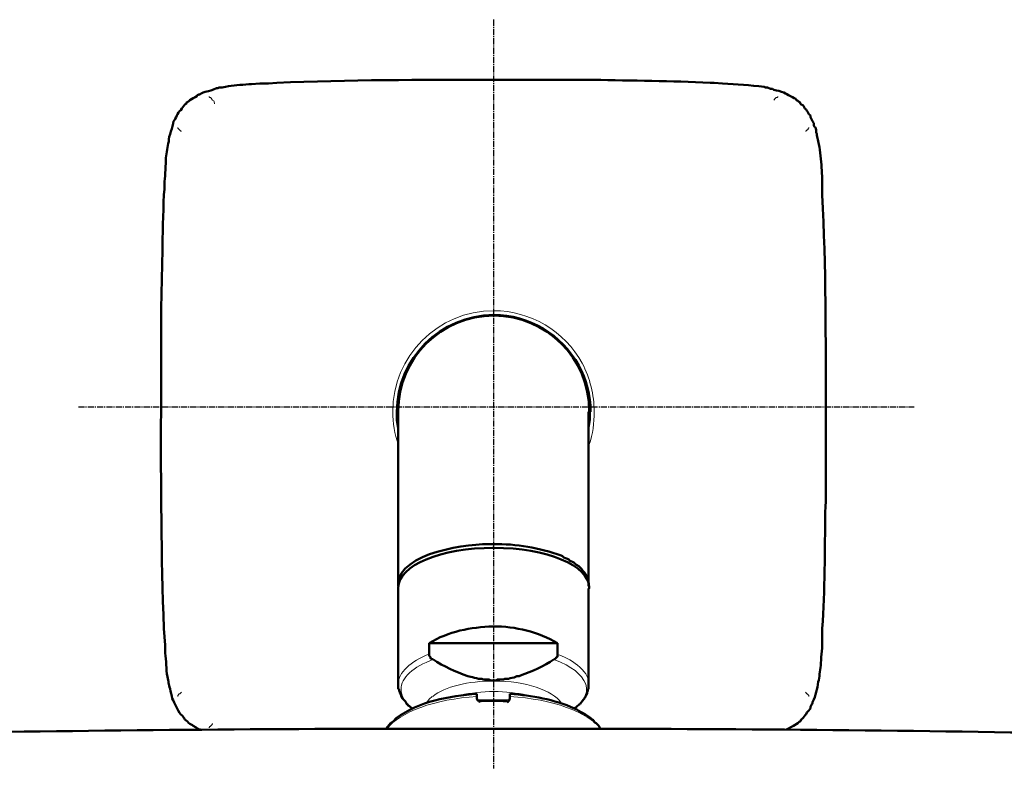
# Model space of a CAD drawing. Units: inches. Extents: x 61 to 895, y 58 to 694.
# Drawn here: x 658 to 777, y 162 to 252 of the extents above; entities that cross this region are included whole.
import ezdxf

# ---------------------------------------------------------------- set-up
doc = ezdxf.new("R2010")
doc.units = ezdxf.units.IN
doc.header["$MEASUREMENT"] = 0
doc.linetypes.add('CENTER2', pattern=[1.125, 0.75, -0.125, 0.125, -0.125])

msp = doc.modelspace()

# ---------------------------------------------------------------- linework, layer by layer
at = {"linetype": 'CENTER2'}
for p, q in [((715.01, 252.44), (715.01, 162.07)), ((664.95, 205.71), (765.74, 205.71))]:
    msp.add_line(p, q, dxfattribs=at)
at = {"color": 7, "lineweight": 50}
for points in [[(688.89, 244.83), (687.87, 244.74), (686.85, 244.74), (685.84, 244.66)], [(742.65, 244.74), (741.63, 244.83), (741.13, 244.83)], [(754.67, 231.28), (754.67, 233.23), (754.59, 234.25)], [(675.34, 232.89), (675.34, 231.96), (675.26, 231.28)], [(703.36, 205.12), (703.36, 204.1), (703.53, 203.17)], [(703.53, 186.07), (703.53, 205.12)], [(726.48, 186.07), (726.48, 205.12)], [(726.48, 203.17), (726.65, 204.19), (726.65, 205.12)], [(703.53, 184.29), (703.53, 186.07)], [(726.48, 184.29), (726.48, 186.07)], [(703.53, 184.29), (703.53, 184.04)], [(726.48, 172.27), (726.48, 183.78)], [(675.26, 178.96), (675.42, 176.93), (675.42, 175.99)], [(754.67, 177.27), (754.67, 178.96)], [(707.26, 177.18), (707.26, 175.83)], [(722.75, 177.18), (707.26, 177.18)], [(722.75, 177.18), (722.75, 175.83)], [(707.26, 175.83), (707.26, 175.66), (707.34, 175.57), (707.43, 175.49), (707.43, 175.32), (707.51, 175.32), (707.6, 175.23), (707.68, 175.23)], [(722.75, 175.83), (722.75, 175.57), (722.67, 175.57), (722.67, 175.49), (722.58, 175.49), (722.58, 175.4), (722.41, 175.23), (722.33, 175.23)], [(726.48, 172.27), (726.48, 171.68), (726.39, 171.59), (726.39, 171.42), (726.31, 171.25), (726.31, 171.08), (726.22, 171), (726.22, 170.92), (726.14, 170.83), (726.14, 170.75), (725.97, 170.58), (725.97, 170.49), (725.8, 170.32), (725.8, 170.24), (725.55, 169.98), (725.46, 169.81), (725.38, 169.81), (725.04, 169.48), (724.87, 169.39)], [(713.02, 170.75), (713.02, 171.08)], [(716.99, 170.75), (716.99, 171.08)], [(713.02, 170.49), (713.02, 170.75)], [(713.02, 170.49), (713.1, 170.32)], [(713.1, 170.32), (713.1, 170.24), (713.19, 170.24), (713.36, 170.07)], [(713.1, 170.32), (713.27, 170.24)], [(716.66, 170.24), (713.27, 170.24)], [(716.91, 170.32), (716.91, 170.24), (716.83, 170.24), (716.83, 170.15), (716.66, 170.07)], [(716.74, 170.24), (716.91, 170.32)], [(716.91, 170.32), (716.99, 170.49)], [(716.99, 170.49), (716.99, 170.75)], [(705.23, 169.31), (705.14, 169.39)], [(724.78, 169.31), (724.87, 169.39)], [(703.28, 168.12), (702.94, 167.78), (702.6, 167.53), (702.26, 167.11), (702.01, 166.85)], [(750.35, 166.77), (751.2, 167.19), (751.71, 167.53)]]:
    msp.add_lwpolyline(points, dxfattribs=at)
at = {"color": 7, "lineweight": 18}
for points in [[(680.67, 243.14), (680.76, 243.14), (680.76, 243.05), (680.93, 243.05), (680.93, 242.97), (681.01, 242.97), (681.01, 242.88), (681.1, 242.8), (681.1, 242.71), (681.27, 242.63), (681.35, 242.37), (681.35, 242.29)], [(749.34, 243.14), (749.25, 243.14), (749.25, 243.05), (749.08, 243.05), (749.08, 242.97), (749, 242.97), (749, 242.88), (748.91, 242.88), (748.91, 242.8), (748.83, 242.71)], [(676.95, 239.41), (676.95, 239.33), (677.29, 238.99), (677.37, 238.99)], [(753.06, 239.41), (753.06, 239.33), (752.98, 239.33), (752.98, 239.24), (752.89, 239.16), (752.81, 239.16), (752.81, 239.07), (752.72, 239.07), (752.72, 238.99), (752.64, 238.99)], [(676.95, 170.75), (676.95, 170.92), (677.03, 170.92), (677.03, 171), (677.12, 171.08), (677.2, 171.08), (677.37, 171.25)], [(753.06, 170.75), (753.06, 170.92), (752.98, 170.92), (752.98, 171), (752.89, 171), (752.89, 171.08), (752.81, 171.08), (752.64, 171.25)], [(707.6, 170.75), (707.26, 170.41), (706.92, 169.98), (706.92, 169.9)], [(713.36, 170.07), (713.36, 170.15), (713.27, 170.24)], [(716.66, 170.07), (715.64, 170.15), (713.69, 170.15), (713.36, 170.07)], [(716.66, 170.24), (716.66, 170.07)], [(680.67, 167.02), (680.76, 167.02), (680.76, 167.11), (680.84, 167.11), (681.1, 167.36), (681.1, 167.44), (681.18, 167.44)]]:
    msp.add_lwpolyline(points, dxfattribs=at)
at = {"color": 7, "lineweight": 50}
for points in [[(685.84, 244.66), (684.95, 244.62), (683.92, 244.51), (683.04, 244.41)], [(714.96, 245.17), (706.23, 245.21), (697.61, 245.16), (688.89, 244.83)], [(721.74, 245.17), (719.48, 245.17), (717.22, 245.17), (714.96, 245.17)], [(727.07, 245.17), (725.29, 245.17), (723.51, 245.17), (721.74, 245.17)], [(741.13, 244.83), (736.47, 245.04), (731.73, 245.09), (727.07, 245.17)], [(747.64, 244.32), (745.94, 244.53), (744.37, 244.63), (742.65, 244.74)], [(676.44, 240.17), (676.34, 239.49), (675.83, 238.41), (675.85, 237.72)], [(754.59, 234.25), (754.6, 235.12), (754.37, 236.2), (754.33, 237.04)], [(675.26, 231.28), (675.09, 226.57), (675.06, 221.86), (674.92, 217.14)], [(755.09, 205.12), (755.09, 213.78), (755.1, 222.64), (754.67, 231.28)], [(674.92, 217.14), (674.92, 215.37), (674.92, 213.59), (674.92, 211.81)], [(703.36, 205.12), (703.36, 211.56), (708.61, 216.72), (715.05, 216.8)], [(674.92, 211.81), (674.92, 209.58), (674.92, 207.35), (674.92, 205.12)], [(725.29, 210.71), (726.22, 209.02), (726.73, 207.07), (726.73, 205.12)], [(674.92, 205.12), (674.88, 196.4), (674.95, 187.68), (675.26, 178.96)], [(755.09, 198.35), (755.09, 200.61), (755.09, 202.86), (755.09, 205.12)], [(755.01, 193.01), (755.19, 194.7), (755.05, 196.62), (755.09, 198.35)], [(754.67, 178.96), (754.96, 183.54), (754.98, 188.43), (755.01, 193.01)], [(714.96, 189.12), (712.2, 189.28), (703.57, 188.14), (703.53, 184.29)], [(714.96, 179.21), (712.29, 179.11), (709.56, 178.6), (707.26, 177.18)], [(722.75, 177.18), (720.4, 178.56), (717.68, 179.2), (714.96, 179.21)], [(675.42, 175.99), (675.56, 175.07), (675.51, 174.09), (675.68, 173.12)], [(753.49, 170.07), (753.89, 170.88), (754.06, 171.65), (754.16, 172.52)], [(713.02, 171.08), (709.64, 170.78), (706.05, 170.18), (703.28, 168.12)], [(590.16, 164.9), (631.83, 166.25), (673.27, 166.93), (714.96, 166.85)], [(839.76, 164.9), (798.1, 166.26), (756.65, 166.93), (714.96, 166.85)]]:
    msp.add_open_spline(points, degree=3, dxfattribs=at)
for points, knots in [([(683.04, 244.41), (683.04, 244.41), (682.7, 244.32), (682.7, 244.32), (682.7, 244.32), (682.28, 244.24), (682.28, 244.24), (682.28, 244.24), (681.94, 244.24), (681.94, 244.24), (681.94, 244.24), (681.77, 244.15), (681.77, 244.15), (681.77, 244.15), (681.61, 244.15), (681.61, 244.15), (681, 243.91), (680.87, 243.87), (680.25, 243.73), (680.25, 243.73), (680, 243.64), (680, 243.64), (680, 243.64), (679.83, 243.56), (679.83, 243.56), (679.83, 243.56), (679.57, 243.39), (679.57, 243.39), (679.57, 243.39), (679.49, 243.39), (679.49, 243.39), (679.49, 243.39), (679.32, 243.31), (679.32, 243.31), (679.32, 243.31), (679.23, 243.22), (679.23, 243.22), (678.97, 243.03), (678.64, 242.92), (678.39, 242.71)], [0, 0, 0, 0, 1, 1, 1, 2, 2, 2, 3, 3, 3, 4, 4, 4, 5, 5, 5, 6, 6, 6, 7, 7, 7, 8, 8, 8, 9, 9, 9, 10, 10, 10, 11, 11, 11, 12, 12, 12, 13, 13, 13, 13]), ([(750.02, 243.64), (749.64, 243.79), (749.23, 243.88), (748.83, 243.98), (748.83, 243.98), (748.66, 244.07), (748.66, 244.07), (748.66, 244.07), (748.41, 244.07), (748.41, 244.07), (748.41, 244.07), (748.07, 244.24), (748.07, 244.24), (748.07, 244.24), (747.81, 244.24), (747.81, 244.24), (747.81, 244.24), (747.64, 244.32), (747.64, 244.32)], [0, 0, 0, 0, 1, 1, 1, 2, 2, 2, 3, 3, 3, 4, 4, 4, 5, 5, 5, 6, 6, 6, 6]), ([(752.55, 241.7), (752.55, 241.7), (752.47, 241.86), (752.47, 241.86), (752.47, 241.86), (752.39, 242.03), (752.39, 242.03), (752.39, 242.03), (752.3, 242.12), (752.3, 242.12), (752.3, 242.12), (752.13, 242.2), (752.13, 242.2), (752.13, 242.2), (752.05, 242.29), (752.05, 242.29), (752.05, 242.29), (751.96, 242.46), (751.96, 242.46), (751.96, 242.46), (751.79, 242.54), (751.79, 242.54), (751.79, 242.54), (751.71, 242.63), (751.71, 242.63), (751.71, 242.63), (751.54, 242.71), (751.54, 242.71), (751.54, 242.71), (751.46, 242.88), (751.46, 242.88), (750.92, 243.14), (750.56, 243.34), (750.02, 243.64)], [0, 0, 0, 0, 1, 1, 1, 2, 2, 2, 3, 3, 3, 4, 4, 4, 5, 5, 5, 6, 6, 6, 7, 7, 7, 8, 8, 8, 9, 9, 9, 10, 10, 10, 11, 11, 11, 11]), ([(678.39, 242.71), (678.39, 242.71), (678.22, 242.54), (678.22, 242.54), (678.22, 242.54), (678.05, 242.46), (678.05, 242.46), (678.05, 242.46), (677.96, 242.29), (677.96, 242.29), (677.96, 242.29), (677.79, 242.2), (677.79, 242.2), (677.62, 241.98), (677.46, 241.75), (677.29, 241.53), (676.91, 241.22), (676.71, 240.48), (676.44, 240.17)], [0, 0, 0, 0, 1, 1, 1, 2, 2, 2, 3, 3, 3, 4, 4, 4, 5, 5, 5, 6, 6, 6, 6]), ([(754.33, 237.04), (754.18, 237.52), (754.19, 238.03), (753.99, 238.48), (753.99, 238.48), (753.99, 238.65), (753.99, 238.65), (753.99, 238.65), (753.91, 238.82), (753.91, 238.82), (753.91, 238.82), (753.91, 239.16), (753.91, 239.16), (753.91, 239.16), (753.83, 239.41), (753.83, 239.41), (753.83, 239.41), (753.74, 239.49), (753.74, 239.49), (753.74, 239.49), (753.66, 239.66), (753.66, 239.66), (753.7, 240.06), (753.34, 240.32), (753.23, 240.68), (753.23, 240.68), (753.23, 240.85), (753.23, 240.85), (753.23, 240.85), (753.06, 241.02), (753.06, 241.02), (753.06, 241.02), (752.89, 241.36), (752.89, 241.36), (752.89, 241.36), (752.81, 241.44), (752.81, 241.44), (752.81, 241.44), (752.72, 241.61), (752.72, 241.61), (752.72, 241.61), (752.55, 241.7), (752.55, 241.7)], [0, 0, 0, 0, 1, 1, 1, 2, 2, 2, 3, 3, 3, 4, 4, 4, 5, 5, 5, 6, 6, 6, 7, 7, 7, 8, 8, 8, 9, 9, 9, 10, 10, 10, 11, 11, 11, 12, 12, 12, 13, 13, 13, 14, 14, 14, 14]), ([(675.85, 237.72), (675.64, 237.14), (675.64, 236.36), (675.51, 235.77), (675.47, 234.89), (675.46, 233.74), (675.34, 232.89)], [0, 0, 0, 0, 1, 1, 1, 2, 2, 2, 2]), ([(703.53, 205.21), (703.53, 205.04), (703.53, 205.04), (703.53, 205.21), (703.53, 211.56), (708.7, 216.72), (715.05, 216.72), (721.4, 216.72), (726.56, 211.56), (726.56, 205.21), (726.56, 205.04), (726.56, 205.04), (726.56, 205.21)], [0, 0, 0, 0, 1, 1, 1, 2, 2, 2, 3, 3, 3, 4, 4, 4, 4]), ([(715.05, 216.8), (714.88, 216.8), (714.88, 216.8), (715.05, 216.8), (719.28, 216.8), (723.26, 214.43), (725.29, 210.71)], [0, 0, 0, 0, 1, 1, 1, 2, 2, 2, 2]), ([(726.48, 184.04), (726.48, 184.04), (726.48, 184.29), (726.48, 184.29), (726.48, 184.29), (726.48, 184.63), (726.48, 184.63), (726.48, 184.63), (726.39, 184.8), (726.39, 184.8), (726.39, 184.8), (726.39, 185.05), (726.39, 185.05), (726.39, 185.05), (726.31, 185.14), (726.31, 185.14), (726.31, 185.14), (726.31, 185.22), (726.31, 185.22), (726.08, 185.53), (725.87, 185.86), (725.63, 186.16), (725.63, 186.16), (725.29, 186.49), (725.29, 186.49), (725.29, 186.49), (724.95, 186.66), (724.95, 186.66), (724.95, 186.66), (724.87, 186.75), (724.87, 186.75), (724.87, 186.75), (724.7, 186.92), (724.7, 186.92), (724.7, 186.92), (724.19, 187.17), (724.19, 187.17), (724.19, 187.17), (724.11, 187.26), (724.11, 187.26), (724.11, 187.26), (723.94, 187.34), (723.94, 187.34), (723.94, 187.34), (723.68, 187.42), (723.68, 187.42), (723.68, 187.42), (723.51, 187.51), (723.51, 187.51), (723.51, 187.51), (723.34, 187.68), (723.34, 187.68), (723.34, 187.68), (723.18, 187.76), (723.18, 187.76), (720.55, 188.68), (717.78, 189.2), (714.96, 189.12)], [0, 0, 0, 0, 1, 1, 1, 2, 2, 2, 3, 3, 3, 4, 4, 4, 5, 5, 5, 6, 6, 6, 7, 7, 7, 8, 8, 8, 9, 9, 9, 10, 10, 10, 11, 11, 11, 12, 12, 12, 13, 13, 13, 14, 14, 14, 15, 15, 15, 16, 16, 16, 17, 17, 17, 18, 18, 18, 19, 19, 19, 19]), ([(703.53, 183.87), (703.53, 183.78), (703.53, 183.78), (703.53, 183.87), (703.53, 186.58), (708.7, 188.69), (715.05, 188.69)], [0, 0, 0, 0, 1, 1, 1, 2, 2, 2, 2]), ([(715.05, 188.69), (714.88, 188.69), (714.88, 188.69), (715.05, 188.69), (721.4, 188.69), (726.56, 186.58), (726.56, 183.87), (726.56, 183.78), (726.56, 183.78), (726.56, 183.87)], [0, 0, 0, 0, 1, 1, 1, 2, 2, 2, 3, 3, 3, 3]), ([(705.14, 169.39), (705.14, 169.39), (704.97, 169.48), (704.97, 169.48), (704.97, 169.48), (704.89, 169.56), (704.89, 169.56), (704.89, 169.56), (704.72, 169.64), (704.72, 169.64), (704.72, 169.64), (704.63, 169.81), (704.63, 169.81), (704.63, 169.81), (704.55, 169.81), (704.55, 169.81), (704.53, 170), (704.28, 170.27), (704.13, 170.41), (704.13, 170.41), (703.96, 170.58), (703.96, 170.58), (703.96, 170.58), (703.96, 170.66), (703.96, 170.66), (703.96, 170.66), (703.87, 170.75), (703.87, 170.75), (703.87, 170.75), (703.87, 170.92), (703.87, 170.92), (703.87, 170.92), (703.79, 171), (703.79, 171), (703.79, 171), (703.79, 171.08), (703.79, 171.08), (703.79, 171.08), (703.7, 171.17), (703.7, 171.17), (703.7, 171.17), (703.7, 171.25), (703.7, 171.25), (703.7, 171.25), (703.62, 171.42), (703.62, 171.42), (703.62, 171.42), (703.62, 171.59), (703.62, 171.59), (703.62, 171.59), (703.53, 171.68), (703.53, 171.68), (703.53, 171.68), (703.53, 172.27), (703.53, 172.27), (703.53, 172.27), (703.53, 183.78), (703.53, 183.78)], [0, 0, 0, 0, 1, 1, 1, 2, 2, 2, 3, 3, 3, 4, 4, 4, 5, 5, 5, 6, 6, 6, 7, 7, 7, 8, 8, 8, 9, 9, 9, 10, 10, 10, 11, 11, 11, 12, 12, 12, 13, 13, 13, 14, 14, 14, 15, 15, 15, 16, 16, 16, 17, 17, 17, 18, 18, 18, 19, 19, 19, 19]), ([(754.16, 172.52), (754.38, 173), (754.29, 173.85), (754.5, 174.47), (754.48, 175.32), (754.65, 176.41), (754.67, 177.27)], [0, 0, 0, 0, 1, 1, 1, 2, 2, 2, 2]), ([(722.33, 175.23), (721.05, 174.43), (719.7, 173.74), (718.27, 173.29), (718.27, 173.29), (718.1, 173.2), (718.1, 173.2), (718.1, 173.2), (717.84, 173.2), (717.84, 173.2), (717.84, 173.2), (717.5, 173.03), (717.5, 173.03), (717.18, 173.05), (716.89, 172.86), (716.57, 172.86), (716.57, 172.86), (716.4, 172.86), (716.4, 172.86), (716.4, 172.86), (716.23, 172.78), (716.23, 172.78), (716.23, 172.78), (715.89, 172.78), (715.89, 172.78), (714.92, 172.82), (715.93, 172.66), (714.96, 172.69), (714.96, 172.69), (714.71, 172.69), (714.71, 172.69), (714.71, 172.69), (714.45, 172.78), (714.45, 172.78), (714.45, 172.78), (713.78, 172.78), (713.78, 172.78), (713.78, 172.78), (713.61, 172.86), (713.61, 172.86), (713.11, 172.82), (712.32, 173.17), (711.92, 173.2), (710.38, 173.75), (709.07, 174.35), (707.68, 175.23)], [0, 0, 0, 0, 1, 1, 1, 2, 2, 2, 3, 3, 3, 4, 4, 4, 5, 5, 5, 6, 6, 6, 7, 7, 7, 8, 8, 8, 9, 9, 9, 10, 10, 10, 11, 11, 11, 12, 12, 12, 13, 13, 13, 14, 14, 14, 15, 15, 15, 15]), ([(675.68, 173.12), (675.86, 172.53), (675.81, 172.23), (676.02, 171.68), (676.04, 171.27), (676.24, 170.9), (676.27, 170.49), (676.52, 170.08), (677.09, 168.6), (677.46, 168.46)], [0, 0, 0, 0, 1, 1, 1, 2, 2, 2, 3, 3, 3, 3]), ([(728, 166.85), (728, 166.85), (727.83, 166.94), (727.83, 166.94), (727.82, 167.12), (727.55, 167.4), (727.41, 167.53), (727.41, 167.53), (727.24, 167.61), (727.24, 167.61), (727.24, 167.61), (727.15, 167.7), (727.15, 167.7), (727.15, 167.7), (727.07, 167.87), (727.07, 167.87), (727.07, 167.87), (726.9, 167.95), (726.9, 167.95), (726.9, 167.95), (726.82, 168.04), (726.82, 168.04), (726.22, 168.59), (725.48, 168.89), (724.78, 169.31), (722.3, 170.4), (719.69, 170.84), (716.99, 171.08)], [0, 0, 0, 0, 1, 1, 1, 2, 2, 2, 3, 3, 3, 4, 4, 4, 5, 5, 5, 6, 6, 6, 7, 7, 7, 8, 8, 8, 9, 9, 9, 9]), ([(751.71, 167.53), (751.71, 167.53), (751.79, 167.61), (751.79, 167.61), (751.79, 167.61), (751.88, 167.7), (751.88, 167.7), (751.88, 167.7), (752.05, 167.78), (752.05, 167.78), (752.05, 167.78), (752.13, 167.95), (752.13, 167.95), (752.13, 167.95), (752.22, 168.04), (752.22, 168.04), (752.43, 168.2), (752.56, 168.42), (752.72, 168.63), (752.72, 168.63), (752.81, 168.8), (752.81, 168.8), (752.81, 168.8), (753.06, 169.05), (753.06, 169.05), (753.06, 169.05), (753.15, 169.22), (753.15, 169.22), (753.15, 169.22), (753.23, 169.31), (753.23, 169.31), (753.23, 169.31), (753.23, 169.48), (753.23, 169.48), (753.23, 169.48), (753.32, 169.64), (753.32, 169.64), (753.32, 169.64), (753.4, 169.81), (753.4, 169.81), (753.4, 169.81), (753.49, 169.9), (753.49, 169.9), (753.49, 169.9), (753.49, 170.07), (753.49, 170.07)], [0, 0, 0, 0, 1, 1, 1, 2, 2, 2, 3, 3, 3, 4, 4, 4, 5, 5, 5, 6, 6, 6, 7, 7, 7, 8, 8, 8, 9, 9, 9, 10, 10, 10, 11, 11, 11, 12, 12, 12, 13, 13, 13, 14, 14, 14, 15, 15, 15, 15]), ([(677.46, 168.46), (677.46, 168.46), (677.54, 168.37), (677.54, 168.37), (677.54, 168.37), (677.63, 168.21), (677.63, 168.21), (677.63, 168.21), (677.71, 168.12), (677.71, 168.12), (677.71, 168.12), (677.79, 167.95), (677.79, 167.95), (678.02, 167.82), (678.17, 167.61), (678.39, 167.44), (678.39, 167.44), (678.73, 167.27), (678.73, 167.27), (678.73, 167.27), (678.81, 167.19), (678.81, 167.19), (678.81, 167.19), (679.15, 167.02), (679.15, 167.02), (679.15, 167.02), (679.23, 166.94), (679.23, 166.94), (679.23, 166.94), (679.4, 166.85), (679.4, 166.85), (679.4, 166.85), (679.49, 166.77), (679.49, 166.77), (679.49, 166.77), (679.66, 166.77), (679.66, 166.77)], [0, 0, 0, 0, 1, 1, 1, 2, 2, 2, 3, 3, 3, 4, 4, 4, 5, 5, 5, 6, 6, 6, 7, 7, 7, 8, 8, 8, 9, 9, 9, 10, 10, 10, 11, 11, 11, 12, 12, 12, 12])]:
    msp.add_open_spline(points, degree=3, knots=knots, dxfattribs=at)
at = {"color": 7, "lineweight": 18}
for points in [[(702.86, 205.12), (702.86, 211.81), (708.27, 217.31), (715.05, 217.31)], [(715.05, 217.31), (719.45, 217.31), (723.6, 214.86), (725.72, 210.96)], [(725.72, 210.96), (726.65, 209.18), (727.15, 207.15), (727.15, 205.12)], [(703.53, 201.14), (703.11, 202.41), (702.86, 203.76), (702.86, 205.12)], [(727.15, 205.12), (727.15, 203.76), (726.99, 202.41), (726.56, 201.14)], [(703.53, 172.27), (703.53, 173.62), (704.97, 174.98), (707.34, 175.91)], [(726.48, 172.27), (726.61, 173.91), (724.06, 175.42), (722.75, 175.83)], [(702.18, 166.85), (703.7, 168.88), (707.94, 170.41), (713.02, 170.75)], [(716.99, 170.75), (722.16, 170.41), (726.39, 168.88), (727.92, 166.85)]]:
    msp.add_open_spline(points, degree=3, dxfattribs=at)
for points, knots in [([(705.14, 169.39), (704.29, 170.07), (703.87, 170.83), (703.87, 171.59), (703.87, 173.03), (705.31, 174.3), (707.77, 175.23)], [0, 0, 0, 0, 1, 1, 1, 2, 2, 2, 2]), ([(724.87, 169.39), (725.89, 170.13), (726.76, 171.51), (725.89, 172.69), (725.89, 172.69), (725.63, 173.12), (725.63, 173.12), (725.63, 173.12), (724.87, 173.88), (724.87, 173.88), (724.87, 173.88), (724.36, 174.22), (724.36, 174.22), (724.36, 174.22), (723.77, 174.56), (723.77, 174.56), (723.77, 174.56), (723.09, 174.89), (723.09, 174.89), (723.09, 174.89), (722.41, 175.15), (722.41, 175.15), (722.41, 175.15), (722.33, 175.23), (722.33, 175.23)], [0, 0, 0, 0, 1, 1, 1, 2, 2, 2, 3, 3, 3, 4, 4, 4, 5, 5, 5, 6, 6, 6, 7, 7, 7, 8, 8, 8, 8]), ([(707.68, 170.75), (709.12, 171.93), (712, 172.61), (715.05, 172.61), (718.86, 172.61), (722.16, 171.51), (723.18, 169.98)], [0, 0, 0, 0, 1, 1, 1, 2, 2, 2, 2]), ([(711.07, 170.92), (712.25, 171.17), (713.69, 171.34), (715.05, 171.34), (716.49, 171.34), (717.84, 171.17), (719.03, 170.92)], [0, 0, 0, 0, 1, 1, 1, 2, 2, 2, 2])]:
    msp.add_open_spline(points, degree=3, knots=knots, dxfattribs=at)

doc.saveas('drawing.dxf')
